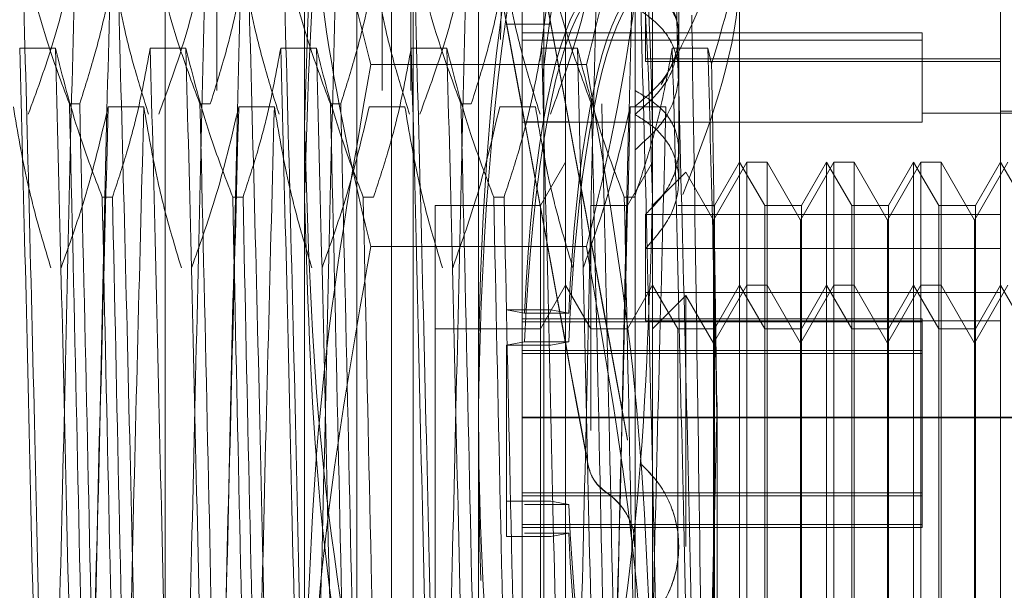
# Model space of a CAD drawing. Units: inches. Extents: x 0 to 23.4, y 0 to 16.5.
# Drawn here: x 11.2 to 11.3, y 5.4 to 5.4 of the extents above; entities that cross this region are included whole.
import ezdxf

# ---------------------------------------------------------------- set-up
doc = ezdxf.new("R2010")
doc.units = ezdxf.units.IN
doc.header["$MEASUREMENT"] = 0
doc.linetypes.add('HIDDEN', pattern=[0.075, 0.05, -0.025])

msp = doc.modelspace()

# ---------------------------------------------------------------- linework, layer by layer
at = {"color": 7, "linetype": 'HIDDEN', "lineweight": 0}
for p, q in [((11.224325, 5.204905), (11.224325, 11.559071)), ((11.232625, 5.204905), (11.232625, 11.559071)), ((11.234069, 5.204905), (11.234069, 11.559071)), ((11.228729, 5.39949), (11.228729, 5.439585)), ((11.246227, 5.439585), (11.246227, 5.39949)), ((11.237478, 5.334963), (11.237478, 5.429013)), ((11.233104, 5.352288), (11.233104, 5.425732)), ((11.234197, 5.338243), (11.234197, 5.425732)), ((11.240759, 5.338243), (11.240759, 5.425732)), ((11.241853, 5.425732), (11.241853, 5.352288)), ((11.22173, 5.416765), (11.22173, 5.347211)), ((11.231354, 5.416765), (11.231354, 5.347211)), ((11.239665, 5.416765), (11.239665, 5.347211)), ((11.250602, 5.413784), (11.250602, 5.352585)), ((11.247539, 5.407682), (11.247539, 5.413062)), ((11.238676, 5.411548), (11.238574, 5.407468)), ((11.245352, 5.41075), (11.245352, 5.404895)), ((11.245869, 5.406491), (11.245869, 5.410286)), ((11.263725, 5.39867), (11.263725, 5.409109)), ((11.238887, 5.408237), (11.238887, 5.408232)), ((11.238887, 5.408237), (11.241111, 5.408237)), ((11.238887, 5.408237), (11.239794, 5.403327)), ((11.238887, 5.408232), (11.241111, 5.408232)), ((11.239794, 5.403321), (11.238887, 5.408232)), ((11.241111, 5.408237), (11.242018, 5.403327)), ((11.241111, 5.408237), (11.241111, 5.408232)), ((11.242018, 5.403321), (11.241111, 5.408232)), ((11.259788, 5.407797), (11.239665, 5.407797)), ((11.247539, 5.401885), (11.247539, 5.407682)), ((11.259788, 5.407797), (11.259788, 5.407421)), ((11.259788, 5.407426), (11.239665, 5.407426)), ((11.259788, 5.407421), (11.239665, 5.407421)), ((11.259788, 5.407421), (11.259788, 5.403304)), ((11.2162, 5.407026), (11.214408, 5.407026)), ((11.222762, 5.407026), (11.22097, 5.407026)), ((11.229323, 5.407026), (11.227531, 5.407026)), ((11.235885, 5.407026), (11.234093, 5.407026)), ((11.242447, 5.407026), (11.240655, 5.407026)), ((11.249008, 5.407026), (11.247217, 5.407026)), ((11.249195, 5.406231), (11.249008, 5.407026)), ((11.242902, 5.406198), (11.232054, 5.406198)), ((11.263725, 5.406491), (11.245869, 5.406491)), ((11.245869, 5.406491), (11.245869, 5.406355)), ((11.263725, 5.406355), (11.245869, 5.406355)), ((11.245352, 5.404895), (11.245352, 5.404109)), ((11.216908, 5.404225), (11.217426, 5.404225)), ((11.22347, 5.404225), (11.223987, 5.404225)), ((11.230032, 5.404225), (11.230549, 5.404225)), ((11.236593, 5.404225), (11.237111, 5.404225)), ((11.245352, 5.404109), (11.245352, 5.362052)), ((11.218858, 5.404082), (11.22065, 5.404082)), ((11.22542, 5.404082), (11.227212, 5.404082)), ((11.231982, 5.404082), (11.233774, 5.404082)), ((11.238543, 5.404082), (11.240335, 5.404082)), ((11.245105, 5.404082), (11.246897, 5.404082)), ((11.272474, 5.403751), (11.259788, 5.403751)), ((11.272474, 5.40386), (11.263725, 5.40386)), ((11.259788, 5.403309), (11.239665, 5.403309)), ((11.259788, 5.403304), (11.239665, 5.403304)), ((11.239794, 5.403327), (11.242018, 5.403327)), ((11.239794, 5.403321), (11.242018, 5.403321)), ((11.247539, 5.400393), (11.247539, 5.401885)), ((11.241853, 5.4013), (11.24059, 5.399113)), ((11.246227, 5.4013), (11.244964, 5.399113)), ((11.250971, 5.4013), (11.249289, 5.398387)), ((11.250602, 5.4013), (11.249339, 5.399113)), ((11.251864, 5.399113), (11.250602, 5.4013)), ((11.250971, 5.401293), (11.250971, 5.4013)), ((11.251982, 5.4013), (11.250971, 5.4013)), ((11.250971, 5.395111), (11.250971, 5.401293)), ((11.251982, 5.4013), (11.251982, 5.395111)), ((11.253664, 5.398387), (11.251982, 5.4013)), ((11.255346, 5.4013), (11.253664, 5.398387)), ((11.254976, 5.4013), (11.253713, 5.399113)), ((11.254976, 5.395111), (11.254976, 5.4013)), ((11.256239, 5.399113), (11.254976, 5.4013)), ((11.255346, 5.401293), (11.255346, 5.4013)), ((11.256356, 5.4013), (11.255346, 5.4013)), ((11.255346, 5.395111), (11.255346, 5.401293)), ((11.256356, 5.4013), (11.256356, 5.395111)), ((11.258038, 5.398387), (11.256356, 5.4013)), ((11.25972, 5.4013), (11.258038, 5.398387)), ((11.25935, 5.4013), (11.258088, 5.399113)), ((11.25935, 5.395111), (11.25935, 5.4013)), ((11.260613, 5.399113), (11.25935, 5.4013)), ((11.25972, 5.401293), (11.25972, 5.4013)), ((11.26073, 5.4013), (11.25972, 5.4013)), ((11.25972, 5.395111), (11.25972, 5.401293)), ((11.26073, 5.4013), (11.26073, 5.395111)), ((11.262413, 5.398387), (11.26073, 5.4013)), ((11.264095, 5.4013), (11.262413, 5.398387)), ((11.263725, 5.4013), (11.262462, 5.399113)), ((11.264988, 5.399113), (11.263725, 5.4013)), ((11.247903, 5.400788), (11.246227, 5.399113)), ((11.249289, 5.398387), (11.247903, 5.400788)), ((11.218558, 5.399544), (11.219075, 5.399544)), ((11.22512, 5.399544), (11.225637, 5.399544)), ((11.228729, 5.341894), (11.228729, 5.39949)), ((11.231681, 5.399544), (11.232199, 5.399544)), ((11.238243, 5.399544), (11.23876, 5.399544)), ((11.244805, 5.399544), (11.245322, 5.399544)), ((11.246227, 5.39949), (11.246227, 5.341894)), ((11.235291, 5.399113), (11.235291, 5.392924)), ((11.24059, 5.399113), (11.235291, 5.399113)), ((11.24059, 5.399113), (11.24059, 5.392924)), ((11.243115, 5.387805), (11.243115, 5.399113)), ((11.244964, 5.399113), (11.243115, 5.399113)), ((11.245869, 5.39867), (11.245869, 5.394752)), ((11.263725, 5.39867), (11.245869, 5.39867)), ((11.249339, 5.399113), (11.24749, 5.399113)), ((11.249339, 5.399113), (11.249339, 5.392924)), ((11.251864, 5.392924), (11.251864, 5.399113)), ((11.253713, 5.399113), (11.251864, 5.399113)), ((11.253713, 5.399113), (11.253713, 5.392924)), ((11.256239, 5.392924), (11.256239, 5.399113)), ((11.258088, 5.399113), (11.256239, 5.399113)), ((11.258088, 5.399113), (11.258088, 5.392924)), ((11.260613, 5.392924), (11.260613, 5.399113)), ((11.262462, 5.399113), (11.260613, 5.399113)), ((11.262462, 5.399113), (11.262462, 5.392924)), ((11.263725, 5.394752), (11.263725, 5.39867)), ((11.249289, 5.392198), (11.249289, 5.398387)), ((11.253664, 5.392198), (11.253664, 5.398387)), ((11.258038, 5.392198), (11.258038, 5.398387)), ((11.262413, 5.392198), (11.262413, 5.398387)), ((11.242902, 5.397049), (11.232054, 5.397049)), ((11.263725, 5.396949), (11.245869, 5.396949)), ((11.241853, 5.395111), (11.24059, 5.392924)), ((11.243115, 5.392924), (11.241853, 5.395111)), ((11.246227, 5.395111), (11.244964, 5.392924)), ((11.263725, 5.394752), (11.245869, 5.394752)), ((11.245869, 5.393326), (11.245869, 5.394752)), ((11.24749, 5.392924), (11.246227, 5.395111)), ((11.250971, 5.395111), (11.249289, 5.392198)), ((11.250602, 5.395111), (11.249339, 5.392924)), ((11.251864, 5.392924), (11.250602, 5.395111)), ((11.250971, 5.368865), (11.250971, 5.395111)), ((11.251982, 5.395111), (11.250971, 5.395111)), ((11.251982, 5.395111), (11.251982, 5.38198)), ((11.253664, 5.392198), (11.251982, 5.395111)), ((11.255346, 5.395111), (11.253664, 5.392198)), ((11.254976, 5.395111), (11.253713, 5.392924)), ((11.254976, 5.368865), (11.254976, 5.395111)), ((11.256239, 5.392924), (11.254976, 5.395111)), ((11.255346, 5.368865), (11.255346, 5.395111)), ((11.256356, 5.395111), (11.255346, 5.395111)), ((11.256356, 5.395111), (11.256356, 5.38198)), ((11.258038, 5.392198), (11.256356, 5.395111)), ((11.25972, 5.395111), (11.258038, 5.392198)), ((11.25935, 5.395111), (11.258088, 5.392924)), ((11.25935, 5.368865), (11.25935, 5.395111)), ((11.260613, 5.392924), (11.25935, 5.395111)), ((11.25972, 5.368865), (11.25972, 5.395111)), ((11.26073, 5.395111), (11.25972, 5.395111)), ((11.26073, 5.395111), (11.26073, 5.38198)), ((11.262413, 5.392198), (11.26073, 5.395111)), ((11.264095, 5.395111), (11.262413, 5.392198)), ((11.263725, 5.395111), (11.262462, 5.392924)), ((11.264988, 5.392924), (11.263725, 5.395111)), ((11.263725, 5.37065), (11.263725, 5.394752)), ((11.247903, 5.394599), (11.246227, 5.392924)), ((11.247903, 5.381981), (11.247903, 5.394599)), ((11.249289, 5.392198), (11.247903, 5.394599)), ((11.239794, 5.393712), (11.238887, 5.393879)), ((11.238887, 5.393879), (11.241111, 5.393879)), ((11.239794, 5.393712), (11.242018, 5.393712)), ((11.242018, 5.393712), (11.241111, 5.393879)), ((11.259788, 5.393414), (11.239665, 5.393414)), ((11.259788, 5.393274), (11.239665, 5.393274)), ((11.263725, 5.393326), (11.245869, 5.393326)), ((11.259788, 5.393414), (11.259788, 5.393274)), ((11.259788, 5.393274), (11.259788, 5.391684)), ((11.235291, 5.392924), (11.235291, 5.371052)), ((11.24059, 5.392924), (11.235291, 5.392924)), ((11.24059, 5.392924), (11.24059, 5.371052)), ((11.244964, 5.392924), (11.243115, 5.392924)), ((11.24749, 5.371052), (11.24749, 5.392924)), ((11.249339, 5.392924), (11.24749, 5.392924)), ((11.249339, 5.392924), (11.249339, 5.371052)), ((11.251864, 5.371052), (11.251864, 5.392924)), ((11.253713, 5.392924), (11.251864, 5.392924)), ((11.253713, 5.392924), (11.253713, 5.371052)), ((11.256239, 5.371052), (11.256239, 5.392924)), ((11.258088, 5.392924), (11.256239, 5.392924)), ((11.258088, 5.392924), (11.258088, 5.371052)), ((11.260613, 5.371052), (11.260613, 5.392924)), ((11.262462, 5.392924), (11.260613, 5.392924)), ((11.262462, 5.392924), (11.262462, 5.371052)), ((11.238887, 5.392093), (11.239794, 5.39226)), ((11.239794, 5.39226), (11.242018, 5.39226)), ((11.241111, 5.392093), (11.242018, 5.39226)), ((11.238887, 5.392093), (11.238887, 5.382475)), ((11.238887, 5.392093), (11.241111, 5.392093)), ((11.259788, 5.391824), (11.239665, 5.391824)), ((11.249289, 5.381982), (11.249289, 5.392198)), ((11.253664, 5.381982), (11.253664, 5.392198)), ((11.258038, 5.381982), (11.258038, 5.392198)), ((11.259788, 5.391824), (11.259788, 5.391684)), ((11.262413, 5.381982), (11.262413, 5.392198)), ((11.259788, 5.391684), (11.239665, 5.391684)), ((11.259788, 5.391684), (11.259788, 5.38294)), ((11.249472, 5.389217), (11.249472, 5.388046)), ((11.239665, 5.388471), (11.272474, 5.388471)), ((11.239665, 5.388447), (11.272474, 5.388447)), ((11.249472, 5.359893), (11.249472, 5.388046)), ((11.244971, 5.387355), (11.244971, 5.387362)), ((11.244971, 5.387324), (11.244971, 5.387331)), ((11.242971, 5.386148), (11.242971, 5.386141)), ((11.242971, 5.386116), (11.242971, 5.386109)), ((11.245679, 5.386116), (11.245679, 5.386109)), ((11.245679, 5.386085), (11.245679, 5.386078)), ((11.259788, 5.38467), (11.239665, 5.38467)), ((11.259788, 5.38453), (11.239665, 5.38453)), ((11.243902, 5.384723), (11.243902, 5.38473)), ((11.243902, 5.384691), (11.243902, 5.384698)), ((11.238887, 5.38426), (11.241111, 5.38426)), ((11.239794, 5.384093), (11.242018, 5.384093)), ((11.241111, 5.38426), (11.242018, 5.384093)), ((11.259788, 5.38308), (11.239665, 5.38308)), ((11.259788, 5.38294), (11.239665, 5.38294)), ((11.238887, 5.382475), (11.241111, 5.382475)), ((11.239794, 5.382642), (11.242018, 5.382642)), ((11.242018, 5.382642), (11.241111, 5.382475)), ((11.247539, 5.382), (11.247539, 5.382007)), ((11.247539, 5.381968), (11.247539, 5.381975)), ((11.249289, 5.371778), (11.249289, 5.381982)), ((11.251982, 5.38198), (11.251982, 5.368865)), ((11.253664, 5.371778), (11.253664, 5.381982)), ((11.256356, 5.38198), (11.256356, 5.368865)), ((11.258038, 5.371778), (11.258038, 5.381982)), ((11.26073, 5.38198), (11.26073, 5.368865)), ((11.262413, 5.371778), (11.262413, 5.381982))]:
    msp.add_line(p, q, dxfattribs=at)
for centre, major_axis, ratio, start_param, end_param in [((11.243737, 5.388177), (-0.000221, 0.033902), 0.184669, 0.087211, 2.983938), ((11.243737, 5.388177), (0.000221, 0.033902), 0.184669, 0.157655, 1.807534), ((11.245961, 5.388177), (-0.000221, 0.033902), 0.184669, 0.123407, 1.00282), ((11.245961, 5.388177), (0.000221, 0.033902), 0.184669, 0.193851, 1.034922), ((11.243737, 5.381988), (-0.006265, 0.033902), 0.000103, 4.835378, 7.732105), ((11.245961, 5.381988), (-0.006265, 0.033902), 0.000103, 4.871574, 7.695909), ((11.243737, 5.388177), (-0.000142, 0.021872), 0.184669, 0.155224, 1.31376), ((11.245961, 5.388177), (-0.000142, 0.021872), 0.184669, 0.212138, 1.31376), ((11.243737, 5.388177), (0.000142, 0.021872), 0.184669, 0.225668, 1.384204), ((11.245961, 5.388177), (0.000142, 0.021872), 0.184669, 0.282582, 1.384204), ((11.243737, 5.381988), (-0.004042, 0.021872), 0.000103, 4.903392, 6.061927), ((11.243737, 5.381988), (-0.004042, 0.021872), 0.000103, 0.222371, 1.380906), ((11.245961, 5.381988), (-0.004042, 0.021872), 0.000103, 4.960305, 6.061927), ((11.245961, 5.381988), (-0.004042, 0.021872), 0.000103, 0.222371, 1.323993), ((11.245961, 5.388177), (-0.000142, 0.021872), 0.184669, 1.757389, 2.859011), ((11.245961, 5.388177), (0.000142, 0.021872), 0.184669, 1.827833, 2.929455)]:
    msp.add_ellipse(centre, major_axis=major_axis, ratio=ratio, start_param=start_param, end_param=end_param, dxfattribs=at)
for points, knots in [([(11.232054, 5.436122), (11.231115, 5.430682), (11.229228, 5.419761), (11.228896, 5.408694), (11.228729, 5.403139)], [0, 0, 0, 0, 0.498113, 1, 1, 1, 1]), ([(11.246227, 5.403139), (11.246063, 5.408648), (11.245733, 5.419716), (11.243848, 5.430637), (11.242902, 5.436122)], [0, 0, 0, 0, 0.497781, 1, 1, 1, 1]), ([(11.228729, 5.39949), (11.228893, 5.40493), (11.229223, 5.415856), (11.231108, 5.426639), (11.232054, 5.432054)], [0, 0, 0, 0, 0.497781, 1, 1, 1, 1]), ([(11.242902, 5.432054), (11.243842, 5.426683), (11.245728, 5.415901), (11.24606, 5.404974), (11.246227, 5.39949)], [0, 0, 0, 0, 0.498113, 1, 1, 1, 1]), ([(11.232054, 5.406198), (11.231612, 5.407967), (11.229631, 5.415883), (11.229123, 5.423925), (11.228729, 5.43017)], [0, 0, 0, 0, 0.223497, 1, 1, 1, 1]), ([(11.246227, 5.43017), (11.245833, 5.423925), (11.245326, 5.415883), (11.243345, 5.407967), (11.242902, 5.406198)], [0, 0, 0, 0, 0.776503, 1, 1, 1, 1]), ([(11.228729, 5.422082), (11.228891, 5.418084), (11.229215, 5.410056), (11.230906, 5.401737), (11.231966, 5.39741), (11.232054, 5.397049)], [0, 0, 0, 0, 0.476186, 0.956324, 1, 1, 1, 1]), ([(11.242902, 5.397049), (11.24299, 5.39741), (11.244043, 5.401706), (11.245737, 5.410025), (11.246063, 5.418053), (11.246227, 5.422082)], [0, 0, 0, 0, 0.043676, 0.520138, 1, 1, 1, 1]), ([(11.250602, 5.418626), (11.250591, 5.418132), (11.250502, 5.414009), (11.248987, 5.409442), (11.246901, 5.405632), (11.246666, 5.405202)], [0, 0, 0, 0, 0.107716, 0.899403, 1, 1, 1, 1]), ([(11.249195, 5.406231), (11.249802, 5.408268), (11.250546, 5.41077), (11.250593, 5.413312), (11.250602, 5.413784)], [0, 0, 0, 0, 0.81441, 1, 1, 1, 1]), ([(11.21571, 5.364806), (11.215615, 5.368491), (11.215425, 5.375835), (11.215154, 5.388312), (11.214842, 5.40084), (11.214641, 5.408265), (11.214541, 5.411974)], [0, 0, 0, 0, 0.248873, 0.495939, 0.74825, 1, 1, 1, 1]), ([(11.216908, 5.404225), (11.216505, 5.405306), (11.215552, 5.407864), (11.214911, 5.41047), (11.214541, 5.411974)], [0, 0, 0, 0, 0.422793, 1, 1, 1, 1]), ([(11.214841, 5.403711), (11.215242, 5.404806), (11.216189, 5.407394), (11.21683, 5.410029), (11.217199, 5.411548)], [0, 0, 0, 0, 0.4233308, 1, 1, 1, 1]), ([(11.217199, 5.411548), (11.217104, 5.407863), (11.216913, 5.400518), (11.216643, 5.388041), (11.216331, 5.375514), (11.21613, 5.368088), (11.21603, 5.36438)], [0, 0, 0, 0, 0.248873, 0.495939, 0.74825, 1, 1, 1, 1]), ([(11.21931, 5.411974), (11.219094, 5.410756), (11.218771, 5.40893), (11.218095, 5.40635), (11.217666, 5.404988), (11.217426, 5.404225)], [0, 0, 0, 0, 0.467931, 0.701808, 1, 1, 1, 1]), ([(11.218991, 5.411548), (11.218896, 5.407863), (11.218705, 5.400518), (11.218435, 5.388041), (11.218123, 5.375514), (11.217922, 5.368088), (11.217822, 5.36438)], [0, 0, 0, 0, 0.248873, 0.495939, 0.74825, 1, 1, 1, 1]), ([(11.218991, 5.411548), (11.219207, 5.410316), (11.219531, 5.408468), (11.220211, 5.40586), (11.220643, 5.404483), (11.220885, 5.403711)], [0, 0, 0, 0, 0.468023, 0.701942, 1, 1, 1, 1]), ([(11.22048, 5.364806), (11.220384, 5.368491), (11.220194, 5.375835), (11.219924, 5.388312), (11.219612, 5.40084), (11.219411, 5.408265), (11.21931, 5.411974)], [0, 0, 0, 0, 0.248873, 0.495939, 0.74825, 1, 1, 1, 1]), ([(11.22347, 5.404225), (11.223067, 5.405306), (11.222113, 5.407864), (11.221472, 5.41047), (11.221102, 5.411974)], [0, 0, 0, 0, 0.422793, 1, 1, 1, 1]), ([(11.221403, 5.403711), (11.221804, 5.404806), (11.222751, 5.407394), (11.223391, 5.410029), (11.223761, 5.411548)], [0, 0, 0, 0, 0.423331, 1, 1, 1, 1]), ([(11.223761, 5.411548), (11.223665, 5.407863), (11.223475, 5.400518), (11.223205, 5.388041), (11.222893, 5.375514), (11.222692, 5.368088), (11.222591, 5.36438)], [0, 0, 0, 0, 0.248873, 0.495939, 0.74825, 1, 1, 1, 1]), ([(11.225872, 5.411974), (11.225656, 5.410756), (11.225332, 5.40893), (11.224657, 5.40635), (11.224228, 5.404988), (11.223987, 5.404225)], [0, 0, 0, 0, 0.467931, 0.701808, 1, 1, 1, 1]), ([(11.225553, 5.411548), (11.225457, 5.407863), (11.225267, 5.400518), (11.224997, 5.388041), (11.224685, 5.375514), (11.224484, 5.368088), (11.224383, 5.36438)], [0, 0, 0, 0, 0.248873, 0.495939, 0.74825, 1, 1, 1, 1]), ([(11.225553, 5.411548), (11.225769, 5.410316), (11.226093, 5.408468), (11.226773, 5.40586), (11.227205, 5.404483), (11.227447, 5.403711)], [0, 0, 0, 0, 0.468023, 0.701942, 1, 1, 1, 1]), ([(11.227042, 5.364806), (11.226946, 5.368491), (11.226756, 5.375835), (11.226485, 5.388312), (11.226174, 5.40084), (11.225973, 5.408265), (11.225872, 5.411974)], [0, 0, 0, 0, 0.248873, 0.495939, 0.74825, 1, 1, 1, 1]), ([(11.228833, 5.364806), (11.228738, 5.368491), (11.228548, 5.375835), (11.228277, 5.388312), (11.227966, 5.40084), (11.227764, 5.408265), (11.227664, 5.411974)], [0, 0, 0, 0, 0.2488732, 0.495939, 0.74825, 1, 1, 1, 1]), ([(11.230032, 5.404225), (11.229629, 5.405306), (11.228675, 5.407864), (11.228034, 5.41047), (11.227664, 5.411974)], [0, 0, 0, 0, 0.422793, 1, 1, 1, 1]), ([(11.230322, 5.411548), (11.230227, 5.407863), (11.230037, 5.400518), (11.229766, 5.388041), (11.229454, 5.375514), (11.229253, 5.368088), (11.229153, 5.36438)], [0, 0, 0, 0, 0.2488732, 0.495939, 0.74825, 1, 1, 1, 1]), ([(11.232434, 5.411974), (11.232218, 5.410756), (11.231894, 5.40893), (11.231218, 5.40635), (11.230789, 5.404988), (11.230549, 5.404225)], [0, 0, 0, 0, 0.467931, 0.701808, 1, 1, 1, 1]), ([(11.232114, 5.411548), (11.23233, 5.410316), (11.232654, 5.408468), (11.233334, 5.40586), (11.233767, 5.404483), (11.234009, 5.403711)], [0, 0, 0, 0, 0.468023, 0.701942, 1, 1, 1, 1]), ([(11.235395, 5.364806), (11.2353, 5.368491), (11.23511, 5.375835), (11.234839, 5.388312), (11.234527, 5.40084), (11.234326, 5.408265), (11.234226, 5.411974)], [0, 0, 0, 0, 0.248873, 0.495939, 0.74825, 1, 1, 1, 1]), ([(11.236593, 5.404225), (11.23619, 5.405306), (11.235237, 5.407864), (11.234596, 5.41047), (11.234226, 5.411974)], [0, 0, 0, 0, 0.422793, 1, 1, 1, 1]), ([(11.234526, 5.403711), (11.234927, 5.404806), (11.235874, 5.407394), (11.236515, 5.410029), (11.236884, 5.411548)], [0, 0, 0, 0, 0.423331, 1, 1, 1, 1]), ([(11.236884, 5.411548), (11.236789, 5.407863), (11.236598, 5.400518), (11.236328, 5.388041), (11.236016, 5.375514), (11.235815, 5.368088), (11.235715, 5.36438)], [0, 0, 0, 0, 0.248873, 0.495939, 0.74825, 1, 1, 1, 1]), ([(11.238995, 5.411974), (11.238779, 5.410756), (11.238456, 5.40893), (11.23778, 5.40635), (11.237351, 5.404988), (11.237111, 5.404225)], [0, 0, 0, 0, 0.467931, 0.701808, 1, 1, 1, 1]), ([(11.238676, 5.411548), (11.238892, 5.410316), (11.239216, 5.408468), (11.239896, 5.40586), (11.240328, 5.404483), (11.240571, 5.403711)], [0, 0, 0, 0, 0.468023, 0.701942, 1, 1, 1, 1]), ([(11.243155, 5.404225), (11.242752, 5.405306), (11.241798, 5.407864), (11.241157, 5.41047), (11.240787, 5.411974)], [0, 0, 0, 0, 0.422793, 1, 1, 1, 1]), ([(11.241088, 5.403711), (11.241489, 5.404806), (11.242436, 5.407394), (11.243076, 5.410029), (11.243446, 5.411548)], [0, 0, 0, 0, 0.423331, 1, 1, 1, 1]), ([(11.243446, 5.411548), (11.24335, 5.407863), (11.24316, 5.400518), (11.24289, 5.388041), (11.242578, 5.375514), (11.242377, 5.368088), (11.242276, 5.36438)], [0, 0, 0, 0, 0.2488732, 0.495939, 0.74825, 1, 1, 1, 1]), ([(11.245238, 5.411548), (11.245142, 5.407863), (11.244952, 5.400518), (11.244682, 5.388041), (11.24437, 5.375514), (11.244169, 5.368088), (11.244068, 5.36438)], [0, 0, 0, 0, 0.248873, 0.495939, 0.74825, 1, 1, 1, 1]), ([(11.246727, 5.364806), (11.246631, 5.368491), (11.246441, 5.375835), (11.24617, 5.388312), (11.245859, 5.40084), (11.245658, 5.408265), (11.245557, 5.411974)], [0, 0, 0, 0, 0.2488732, 0.495939, 0.74825, 1, 1, 1, 1]), ([(11.248519, 5.364806), (11.248423, 5.368491), (11.248233, 5.375835), (11.247962, 5.388312), (11.247651, 5.40084), (11.24745, 5.408265), (11.247349, 5.411974)], [0, 0, 0, 0, 0.248873, 0.495939, 0.74825, 1, 1, 1, 1]), ([(11.250602, 5.41139), (11.250593, 5.41088), (11.250523, 5.406901), (11.249043, 5.403039), (11.247754, 5.399672)], [0, 0, 0, 0, 0.128292, 1, 1, 1, 1]), ([(11.245352, 5.404109), (11.245853, 5.404531), (11.246856, 5.405375), (11.247567, 5.406937), (11.247563, 5.408441), (11.246854, 5.409795), (11.245858, 5.410429), (11.245352, 5.41075)], [0, 0, 0, 0, 0.200816, 0.401707, 0.600461, 0.797271, 1, 1, 1, 1]), ([(11.245869, 5.410286), (11.246291, 5.409929), (11.247136, 5.409216), (11.247614, 5.408167), (11.247504, 5.407548), (11.247488, 5.407458)], [0, 0, 0, 0, 0.460405, 0.92116, 1, 1, 1, 1]), ([(11.245352, 5.401923), (11.245853, 5.402372), (11.246856, 5.403268), (11.247567, 5.404942), (11.247563, 5.406568), (11.246854, 5.408048), (11.245858, 5.408749), (11.245352, 5.409105)], [0, 0, 0, 0, 0.200816, 0.401707, 0.600461, 0.797271, 1, 1, 1, 1]), ([(11.248831, 5.366624), (11.248775, 5.370261), (11.248648, 5.378484), (11.248447, 5.392928), (11.248282, 5.403331), (11.2482, 5.40831), (11.248194, 5.408678)], [0, 0, 0, 0, 0.274486, 0.620673, 0.971994, 1, 1, 1, 1]), ([(11.215578, 5.359893), (11.215477, 5.363685), (11.215276, 5.371278), (11.214964, 5.383863), (11.214694, 5.39626), (11.214504, 5.403429), (11.214408, 5.407026)], [0, 0, 0, 0, 0.25175, 0.504061, 0.751127, 1, 1, 1, 1]), ([(11.217369, 5.359893), (11.217269, 5.363685), (11.217068, 5.371278), (11.216756, 5.383863), (11.216486, 5.39626), (11.216295, 5.403429), (11.2162, 5.407026)], [0, 0, 0, 0, 0.25175, 0.504061, 0.751127, 1, 1, 1, 1]), ([(11.218558, 5.399544), (11.218157, 5.40059), (11.21721, 5.40306), (11.216569, 5.405576), (11.2162, 5.407026)], [0, 0, 0, 0, 0.423331, 1, 1, 1, 1]), ([(11.22097, 5.407026), (11.220754, 5.40585), (11.22043, 5.404086), (11.21975, 5.401595), (11.219318, 5.40028), (11.219075, 5.399544)], [0, 0, 0, 0, 0.468023, 0.701942, 1, 1, 1, 1]), ([(11.222139, 5.359893), (11.222039, 5.363685), (11.221838, 5.371278), (11.221526, 5.383863), (11.221255, 5.39626), (11.221065, 5.403429), (11.22097, 5.407026)], [0, 0, 0, 0, 0.25175, 0.504061, 0.751127, 1, 1, 1, 1]), ([(11.223931, 5.359893), (11.223831, 5.363685), (11.22363, 5.371278), (11.223318, 5.383863), (11.223047, 5.39626), (11.222857, 5.403429), (11.222762, 5.407026)], [0, 0, 0, 0, 0.25175, 0.504061, 0.751127, 1, 1, 1, 1]), ([(11.22512, 5.399544), (11.224719, 5.40059), (11.223772, 5.40306), (11.223131, 5.405576), (11.222762, 5.407026)], [0, 0, 0, 0, 0.423331, 1, 1, 1, 1]), ([(11.227531, 5.407026), (11.227315, 5.40585), (11.226991, 5.404086), (11.226312, 5.401595), (11.225879, 5.40028), (11.225637, 5.399544)], [0, 0, 0, 0, 0.468023, 0.701942, 1, 1, 1, 1]), ([(11.228701, 5.359893), (11.2286, 5.363685), (11.228399, 5.371278), (11.228088, 5.383863), (11.227817, 5.39626), (11.227627, 5.403429), (11.227531, 5.407026)], [0, 0, 0, 0, 0.25175, 0.504061, 0.751127, 1, 1, 1, 1]), ([(11.230493, 5.359893), (11.230392, 5.363685), (11.230191, 5.371278), (11.22988, 5.383863), (11.229609, 5.39626), (11.229419, 5.403429), (11.229323, 5.407026)], [0, 0, 0, 0, 0.25175, 0.504061, 0.751127, 1, 1, 1, 1]), ([(11.231681, 5.399544), (11.23128, 5.40059), (11.230333, 5.40306), (11.229693, 5.405576), (11.229323, 5.407026)], [0, 0, 0, 0, 0.423331, 1, 1, 1, 1]), ([(11.234093, 5.407026), (11.233877, 5.40585), (11.233553, 5.404086), (11.232873, 5.401595), (11.232441, 5.40028), (11.232199, 5.399544)], [0, 0, 0, 0, 0.468023, 0.701942, 1, 1, 1, 1]), ([(11.235263, 5.359893), (11.235162, 5.363685), (11.234961, 5.371278), (11.234649, 5.383863), (11.234379, 5.39626), (11.234189, 5.403429), (11.234093, 5.407026)], [0, 0, 0, 0, 0.25175, 0.504061, 0.751127, 1, 1, 1, 1]), ([(11.237055, 5.359893), (11.236954, 5.363685), (11.236753, 5.371278), (11.236441, 5.383863), (11.236171, 5.39626), (11.235981, 5.403429), (11.235885, 5.407026)], [0, 0, 0, 0, 0.25175, 0.504061, 0.751127, 1, 1, 1, 1]), ([(11.238243, 5.399544), (11.237842, 5.40059), (11.236895, 5.40306), (11.236254, 5.405576), (11.235885, 5.407026)], [0, 0, 0, 0, 0.423331, 1, 1, 1, 1]), ([(11.240655, 5.407026), (11.240439, 5.40585), (11.240115, 5.404086), (11.239435, 5.401595), (11.239003, 5.40028), (11.23876, 5.399544)], [0, 0, 0, 0, 0.468023, 0.701942, 1, 1, 1, 1]), ([(11.241824, 5.359893), (11.241724, 5.363685), (11.241523, 5.371278), (11.241211, 5.383863), (11.24094, 5.39626), (11.24075, 5.403429), (11.240655, 5.407026)], [0, 0, 0, 0, 0.25175, 0.504061, 0.751127, 1, 1, 1, 1]), ([(11.243616, 5.359893), (11.243516, 5.363685), (11.243315, 5.371278), (11.243003, 5.383863), (11.242732, 5.39626), (11.242542, 5.403429), (11.242447, 5.407026)], [0, 0, 0, 0, 0.25175, 0.504061, 0.751127, 1, 1, 1, 1]), ([(11.244805, 5.399544), (11.244404, 5.40059), (11.243457, 5.40306), (11.242816, 5.405576), (11.242447, 5.407026)], [0, 0, 0, 0, 0.423331, 1, 1, 1, 1]), ([(11.247217, 5.407026), (11.247015, 5.40592), (11.246685, 5.40411), (11.246006, 5.401619), (11.24555, 5.400236), (11.245322, 5.399544)], [0, 0, 0, 0, 0.440266, 0.719981, 1, 1, 1, 1]), ([(11.247392, 5.406815), (11.247372, 5.406603), (11.247304, 5.405879), (11.246566, 5.404755), (11.245714, 5.40402), (11.245352, 5.403708)], [0, 0, 0, 0, 0.191965, 0.656443, 1, 1, 1, 1]), ([(11.248386, 5.359893), (11.248286, 5.363685), (11.248084, 5.371278), (11.247773, 5.383863), (11.247502, 5.39626), (11.247312, 5.403429), (11.247217, 5.407026)], [0, 0, 0, 0, 0.25175, 0.504061, 0.7511268, 1, 1, 1, 1]), ([(11.249472, 5.388046), (11.249399, 5.391384), (11.249249, 5.398135), (11.249089, 5.404041), (11.249008, 5.407026)], [0, 0, 0, 0, 0.494457, 1, 1, 1, 1]), ([(11.228729, 5.373215), (11.228893, 5.378724), (11.229223, 5.389792), (11.231108, 5.400713), (11.232054, 5.406198)], [0, 0, 0, 0, 0.497781, 1, 1, 1, 1]), ([(11.242902, 5.406198), (11.243842, 5.400758), (11.245728, 5.389837), (11.24606, 5.378769), (11.246227, 5.373215)], [0, 0, 0, 0, 0.498113, 1, 1, 1, 1]), ([(11.249472, 5.388046), (11.249427, 5.391321), (11.249337, 5.397734), (11.249242, 5.403439), (11.249195, 5.406231)], [0, 0, 0, 0, 0.510518, 1, 1, 1, 1]), ([(11.245352, 5.404895), (11.245853, 5.404592), (11.246855, 5.403987), (11.247567, 5.402658), (11.247564, 5.401157), (11.246935, 5.399754), (11.246183, 5.39899), (11.245869, 5.39867)], [0, 0, 0, 0, 0.215202, 0.43054, 0.642075, 0.850233, 1, 1, 1, 1]), ([(11.216908, 5.404225), (11.217033, 5.398894), (11.21728, 5.388376), (11.217497, 5.377839), (11.217605, 5.372642)], [0, 0, 0, 0, 0.5067703, 1, 1, 1, 1]), ([(11.218122, 5.372642), (11.218015, 5.377839), (11.217797, 5.388376), (11.217551, 5.398894), (11.217426, 5.404225)], [0, 0, 0, 0, 0.49323, 1, 1, 1, 1]), ([(11.22347, 5.404225), (11.223595, 5.398894), (11.223841, 5.388376), (11.224059, 5.377839), (11.224166, 5.372642)], [0, 0, 0, 0, 0.5067703, 1, 1, 1, 1]), ([(11.230032, 5.404225), (11.230157, 5.398894), (11.230403, 5.388376), (11.230621, 5.377839), (11.230728, 5.372642)], [0, 0, 0, 0, 0.50677, 1, 1, 1, 1]), ([(11.231245, 5.372642), (11.231138, 5.377839), (11.23092, 5.388376), (11.230674, 5.398894), (11.230549, 5.404225)], [0, 0, 0, 0, 0.49323, 1, 1, 1, 1]), ([(11.236593, 5.404225), (11.236718, 5.398894), (11.236965, 5.388376), (11.237182, 5.377839), (11.23729, 5.372642)], [0, 0, 0, 0, 0.50677, 1, 1, 1, 1]), ([(11.243155, 5.404225), (11.24328, 5.398894), (11.243526, 5.388376), (11.243744, 5.377839), (11.243851, 5.372642)], [0, 0, 0, 0, 0.5067703, 1, 1, 1, 1]), ([(11.244369, 5.372642), (11.244261, 5.377839), (11.244044, 5.388376), (11.243797, 5.398894), (11.243672, 5.404225)], [0, 0, 0, 0, 0.4932297, 1, 1, 1, 1]), ([(11.214089, 5.404082), (11.214305, 5.402811), (11.214629, 5.400903), (11.215304, 5.39821), (11.215733, 5.396788), (11.215973, 5.395991)], [0, 0, 0, 0, 0.467931, 0.701808, 1, 1, 1, 1]), ([(11.216491, 5.395991), (11.216894, 5.39712), (11.217847, 5.399791), (11.218488, 5.402512), (11.218858, 5.404082)], [0, 0, 0, 0, 0.422793, 1, 1, 1, 1]), ([(11.218858, 5.404082), (11.218758, 5.40029), (11.218557, 5.392698), (11.218245, 5.380112), (11.217975, 5.367715), (11.217784, 5.360547), (11.217689, 5.356949)], [0, 0, 0, 0, 0.25175, 0.504061, 0.751127, 1, 1, 1, 1]), ([(11.22065, 5.404082), (11.22055, 5.40029), (11.220349, 5.392698), (11.220037, 5.380112), (11.219766, 5.367715), (11.219576, 5.360547), (11.219481, 5.356949)], [0, 0, 0, 0, 0.25175, 0.504061, 0.7511268, 1, 1, 1, 1]), ([(11.22065, 5.404082), (11.220866, 5.402811), (11.22119, 5.400903), (11.221866, 5.39821), (11.222295, 5.396788), (11.222535, 5.395991)], [0, 0, 0, 0, 0.467931, 0.701808, 1, 1, 1, 1]), ([(11.223052, 5.395991), (11.223456, 5.39712), (11.224409, 5.399791), (11.22505, 5.402512), (11.22542, 5.404082)], [0, 0, 0, 0, 0.422793, 1, 1, 1, 1]), ([(11.22542, 5.404082), (11.22532, 5.40029), (11.225119, 5.392698), (11.224807, 5.380112), (11.224536, 5.367715), (11.224346, 5.360547), (11.224251, 5.356949)], [0, 0, 0, 0, 0.25175, 0.504061, 0.751127, 1, 1, 1, 1]), ([(11.227212, 5.404082), (11.227112, 5.40029), (11.226911, 5.392698), (11.226599, 5.380112), (11.226328, 5.367715), (11.226138, 5.360547), (11.226043, 5.356949)], [0, 0, 0, 0, 0.25175, 0.504061, 0.751127, 1, 1, 1, 1]), ([(11.227212, 5.404082), (11.227428, 5.402811), (11.227752, 5.400903), (11.228427, 5.39821), (11.228856, 5.396788), (11.229097, 5.395991)], [0, 0, 0, 0, 0.467931, 0.701808, 1, 1, 1, 1]), ([(11.229614, 5.395991), (11.230017, 5.39712), (11.230971, 5.399791), (11.231612, 5.402512), (11.231982, 5.404082)], [0, 0, 0, 0, 0.422793, 1, 1, 1, 1]), ([(11.233774, 5.404082), (11.23399, 5.402811), (11.234314, 5.400903), (11.234989, 5.39821), (11.235418, 5.396788), (11.235658, 5.395991)], [0, 0, 0, 0, 0.467931, 0.701808, 1, 1, 1, 1]), ([(11.236176, 5.395991), (11.236579, 5.39712), (11.237533, 5.399791), (11.238173, 5.402512), (11.238543, 5.404082)], [0, 0, 0, 0, 0.422793, 1, 1, 1, 1]), ([(11.240335, 5.404082), (11.240551, 5.402811), (11.240875, 5.400903), (11.241551, 5.39821), (11.24198, 5.396788), (11.24222, 5.395991)], [0, 0, 0, 0, 0.467931, 0.701808, 1, 1, 1, 1]), ([(11.242737, 5.395991), (11.243141, 5.39712), (11.244094, 5.399791), (11.244735, 5.402512), (11.245105, 5.404082)], [0, 0, 0, 0, 0.422793, 1, 1, 1, 1]), ([(11.245105, 5.404082), (11.245005, 5.40029), (11.244804, 5.392698), (11.244492, 5.380112), (11.244221, 5.367715), (11.244031, 5.360547), (11.243936, 5.356949)], [0, 0, 0, 0, 0.25175, 0.504061, 0.7511268, 1, 1, 1, 1]), ([(11.245869, 5.396949), (11.246303, 5.397443), (11.247173, 5.398432), (11.247646, 5.400131), (11.24741, 5.401695), (11.246584, 5.402907), (11.24572, 5.403457), (11.245352, 5.40369)], [0, 0, 0, 0, 0.213659, 0.427479, 0.637338, 0.845805, 1, 1, 1, 1]), ([(11.246897, 5.404082), (11.246797, 5.40029), (11.246596, 5.392698), (11.246284, 5.380112), (11.246013, 5.367715), (11.245823, 5.360547), (11.245728, 5.356949)], [0, 0, 0, 0, 0.25175, 0.504061, 0.751127, 1, 1, 1, 1]), ([(11.228729, 5.403139), (11.228893, 5.39763), (11.229223, 5.386562), (11.231108, 5.375641), (11.232054, 5.370156)], [0, 0, 0, 0, 0.497781, 1, 1, 1, 1]), ([(11.218558, 5.399544), (11.218665, 5.39441), (11.218883, 5.384001), (11.219129, 5.373372), (11.219254, 5.367985)], [0, 0, 0, 0, 0.49323, 1, 1, 1, 1]), ([(11.219771, 5.367985), (11.219647, 5.373372), (11.2194, 5.384001), (11.219183, 5.39441), (11.219075, 5.399544)], [0, 0, 0, 0, 0.50677, 1, 1, 1, 1]), ([(11.22512, 5.399544), (11.225227, 5.39441), (11.225445, 5.384001), (11.225691, 5.373372), (11.225816, 5.367985)], [0, 0, 0, 0, 0.49323, 1, 1, 1, 1]), ([(11.226333, 5.367985), (11.226208, 5.373372), (11.225962, 5.384001), (11.225744, 5.39441), (11.225637, 5.399544)], [0, 0, 0, 0, 0.5067703, 1, 1, 1, 1]), ([(11.232054, 5.366927), (11.231115, 5.372297), (11.229228, 5.383079), (11.228896, 5.394006), (11.228729, 5.39949)], [0, 0, 0, 0, 0.498113, 1, 1, 1, 1]), ([(11.231681, 5.399544), (11.231789, 5.39441), (11.232006, 5.384001), (11.232253, 5.373372), (11.232378, 5.367985)], [0, 0, 0, 0, 0.49323, 1, 1, 1, 1]), ([(11.238243, 5.399544), (11.23835, 5.39441), (11.238568, 5.384001), (11.238814, 5.373372), (11.238939, 5.367985)], [0, 0, 0, 0, 0.49323, 1, 1, 1, 1]), ([(11.239457, 5.367985), (11.239332, 5.373372), (11.239085, 5.384001), (11.238868, 5.39441), (11.23876, 5.399544)], [0, 0, 0, 0, 0.5067703, 1, 1, 1, 1]), ([(11.246227, 5.39949), (11.246063, 5.394051), (11.245733, 5.383124), (11.243848, 5.372342), (11.242902, 5.366927)], [0, 0, 0, 0, 0.497781, 1, 1, 1, 1]), ([(11.244805, 5.399544), (11.244912, 5.39441), (11.24513, 5.384001), (11.245376, 5.373372), (11.245501, 5.367985)], [0, 0, 0, 0, 0.4932297, 1, 1, 1, 1]), ([(11.232054, 5.397049), (11.231115, 5.391678), (11.229228, 5.380896), (11.228896, 5.36997), (11.228729, 5.364485)], [0, 0, 0, 0, 0.498113, 1, 1, 1, 1]), ([(11.246227, 5.364485), (11.246063, 5.369925), (11.245733, 5.380852), (11.243848, 5.391634), (11.242902, 5.397049)], [0, 0, 0, 0, 0.497781, 1, 1, 1, 1]), ([(11.249472, 5.389217), (11.249464, 5.388854), (11.249357, 5.384326), (11.24914, 5.375498), (11.248939, 5.368083), (11.248838, 5.36438)], [0, 0, 0, 0, 0.041764, 0.521415, 1, 1, 1, 1]), ([(11.243902, 5.384698), (11.243712, 5.384855), (11.243333, 5.385169), (11.243065, 5.385702), (11.242992, 5.386027), (11.242971, 5.386116)], [0, 0, 0, 0, 0.420194, 0.84027, 1, 1, 1, 1]), ([(11.242971, 5.386109), (11.24304, 5.385872), (11.243177, 5.385399), (11.243561, 5.38494), (11.243831, 5.384743), (11.243902, 5.384691)], [0, 0, 0, 0, 0.423997, 0.848079, 1, 1, 1, 1]), ([(11.245679, 5.386085), (11.245951, 5.385814), (11.24666, 5.385108), (11.24739, 5.383628), (11.24764, 5.381784), (11.247267, 5.379986), (11.246519, 5.378677), (11.245885, 5.378066), (11.245679, 5.377866)], [0, 0, 0, 0, 0.124389, 0.324289, 0.521642, 0.714016, 0.906913, 1, 1, 1, 1]), ([(11.245679, 5.386078), (11.24595, 5.385808), (11.246657, 5.385105), (11.247387, 5.383628), (11.247642, 5.381781), (11.247265, 5.379965), (11.246506, 5.378654), (11.245874, 5.378047), (11.245679, 5.377859)], [0, 0, 0, 0, 0.1235976, 0.3225194, 0.5204165, 0.7161779, 0.9121621, 1, 1, 1, 1]), ([(11.243902, 5.384698), (11.243978, 5.384644), (11.244354, 5.384377), (11.244901, 5.383738), (11.245316, 5.382822), (11.245312, 5.382212), (11.24531, 5.381973)], [0, 0, 0, 0, 0.087798, 0.432554, 0.77821, 1, 1, 1, 1]), ([(11.243902, 5.384691), (11.243978, 5.384637), (11.244354, 5.38437), (11.244901, 5.383731), (11.245316, 5.382816), (11.245312, 5.382206), (11.24531, 5.381966)], [0, 0, 0, 0, 0.087599, 0.432166, 0.77711, 1, 1, 1, 1])]:
    msp.add_open_spline(points, degree=3, knots=knots, dxfattribs=at)

doc.saveas('drawing.dxf')
